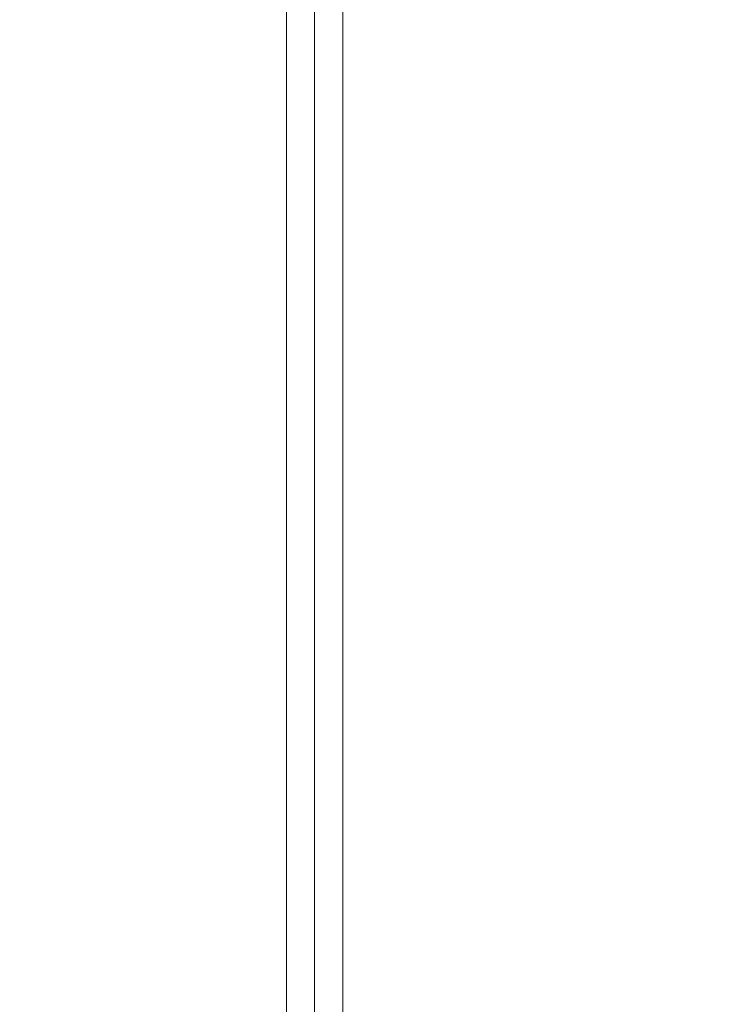
# Model space of a CAD drawing. Extents: x -3929 to -126, y -1158 to 1954.
# Drawn here: x -2536 to -2437, y 495 to 635 of the extents above; entities that cross this region are included whole.
import ezdxf

# ---------------------------------------------------------------- set-up
doc = ezdxf.new("R2010")
doc.units = 0
doc.header["$LTSCALE"] = 5
doc.layers.add('LAYER14', color=30, linetype='Continuous')
doc.styles.add('Brunner 2014', font='arial.ttf', dxfattribs={"height": 35})
doc.dimstyles.new('Brunner 2014', dxfattribs={"dimscale": 5, "dimtxt": 35, "dimasz": 5, "dimexe": 3.175, "dimexo": 0, "dimgap": 0.762, "dimtad": 1, "dimdec": 0, "dimrnd": 1e-08, "dimtxsty": 'Brunner 2014', "dimcen": 0.09, "dimdle": 10, "dimclrd": 7, "dimclre": 7, "dimclrt": 7, "dimadec": 1, "dimazin": 2, "dimtfac": 0.666667, "dimtdec": 0, "dimtmove": 0, "dimatfit": 3, "dimldrblk": 'Filled-1', "dimfxl": 1, "dimtolj": 1, "dimlwd": 5, "dimlwe": 5, "dimarcsym": 0})

# ---------------------------------------------------------------- blocks, each defined once
blk = doc.blocks.new('*D82')
at = {"layer": 'Defpoints', "color": 0, "lineweight": 5}
for p in [(-2042.84, 1830.87), (-2642.51, 349.44), (-2498.34, 349.44)]:
    blk.add_point(p, dxfattribs=at)
at = {"layer": 'LAYER14', "color": 7, "linetype": 'Continuous', "lineweight": 5}
for p, q in [((-2042.84, 1830.87), (-2658.38, 1830.87)), ((-2642.51, 1805.87), (-2642.51, 374.44)), ((-2498.34, 349.44), (-2658.38, 349.44))]:
    blk.add_line(p, q, dxfattribs=at)
at = {"layer": 'LAYER14', "color": 7, "lineweight": 5}
for points in [[(-2646.67, 1805.87), (-2638.34, 1805.87), (-2642.51, 1830.87)], [(-2646.67, 374.44), (-2638.34, 374.44), (-2642.51, 349.44)]]:
    blk.add_solid(points, dxfattribs=at)
at = {"layer": 'LAYER14', "color": 7, "lineweight": 5, "insert": (-2682.06, 1084.35), "char_height": 35, "attachment_point": 2, "rotation": 90, "style": 'Brunner 2014'}
blk.add_mtext('\\A1;1481', dxfattribs=at)
blk = doc.blocks.new('Filled-1')
at = {"color": 0}
for p, q in [((0, 0), (-1, 0.1667)), ((-1, 0.1667), (-1, -0.1667)), ((-1, 0), (0, 0)), ((-1, -0.1667), (0, 0))]:
    blk.add_line(p, q, dxfattribs=at)
at = {"color": 0, "flags": 128}
blk.add_lwpolyline([(-1, -0.1667), (0, 0), (-1, 0.1667), (-1, -0.1667)], dxfattribs=at)
at = {"color": 0}
blk.add_solid([(-1, -0.1667), (0, 0), (-1, 0.1667), (-1, -0.1667)], dxfattribs=at)

msp = doc.modelspace()

# ---------------------------------------------------------------- linework, layer by layer
at = {"color": 7, "linetype": 'Continuous', "lineweight": 5}
for p, q in [((-2498.34, 354.44), (-2498.34, 1245.37)), ((-2494.34, 354.44), (-2494.34, 1245.37)), ((-2490.34, 1241.44), (-2490.34, 349.44))]:
    msp.add_line(p, q, dxfattribs=at)

# ---------------------------------------------------------------- dimensions: what is measured, and where the dimension line sits
at = {"layer": 'LAYER14', "color": 7, "lineweight": 5}
dim = msp.add_linear_dim(base=(-2642.51, 349.44), p1=(-2042.84, 1830.87), p2=(-2498.34, 349.44), angle=90, dimstyle='Brunner 2014', dxfattribs=at)
dim.commit()
dim.dimension.update_dxf_attribs({"geometry": '*D82', "text_midpoint": (-2642.51, 1084.35), "dimtype": 160})

doc.saveas('drawing.dxf')
